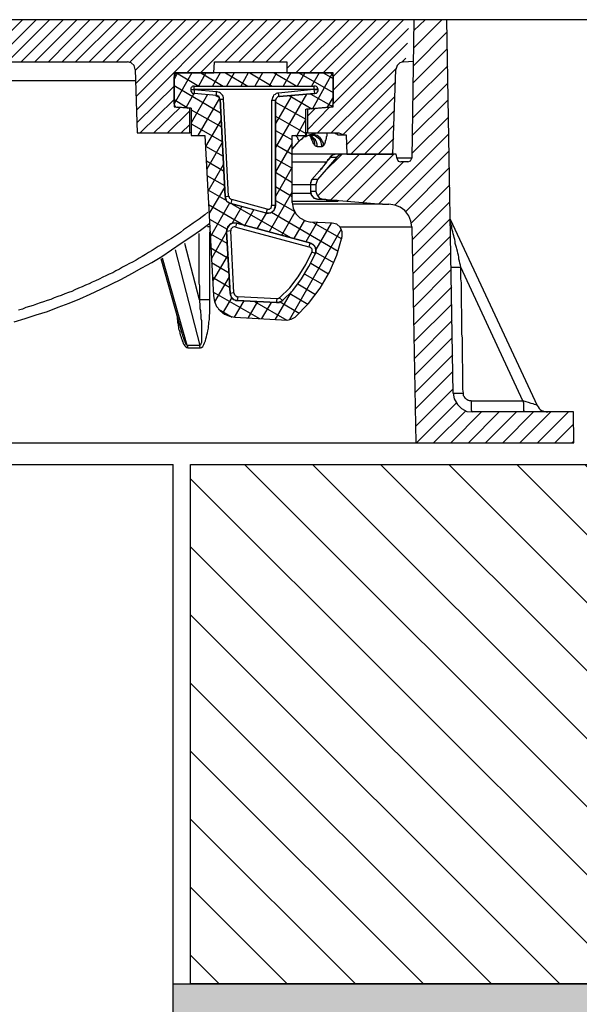
# Model space of a CAD drawing. Units: millimetres. Extents: x 463 to 16396, y -11098 to 21113.
# Drawn here: x 9391 to 9537, y 16765 to 17021 of the extents above; entities that cross this region are included whole.
import ezdxf

# ---------------------------------------------------------------- set-up
doc = ezdxf.new("R2010")
doc.units = ezdxf.units.MM
doc.layers.add('ISKOP', color=7, linetype='Continuous')
doc.layers.add('obrubi kotnih polja', color=7, linetype='Continuous', plot=False)
doc.layers.add('TEKST', color=1, linetype='Continuous', lineweight=9)

# ---------------------------------------------------------------- blocks, each defined once
blk = doc.blocks.new('314044_n')
for p, q in [((139.84, -10.94), (142.3, -10.77)), ((-80, -109.88), (80, -109.88))]:
    blk.add_line(p, q)
for points in [[(29.89, -10.94), (40.83, 0)], [(33.42, -10.94), (44.37, 0)], [(36.96, -10.94), (47.9, 0)], [(40.5, -10.94), (51.44, 0)], [(44.04, -10.94), (54.98, 0)], [(47.58, -10.94), (58.35, 0)], [(51.12, -10.94), (62.06, 0)], [(54.65, -10.94), (65.6, 0)], [(58.19, -10.94), (69.13, 0)], [(61.73, -10.94), (72.67, 0)], [(65.27, -10.94), (76.21, 0)], [(68.68, -11.07), (79.75, 0)], [(70.12, -13.17), (83.29, 0)], [(70.25, -16.58), (86.83, 0)], [(70.51, -23.39), (93.77, 0)], [(83.49, -13.83), (97.31, 0)], [(87.02, -13.83), (100.85, 0)], [(93.44, -10.94), (104.39, 0)], [(96.98, -10.94), (107.93, 0)], [(100.52, -10.94), (111.46, 0)], [(107.6, -10.94), (118.54, 0)], [(109.43, -12.65), (122.08, 0)], [(111.79, -13.83), (125.62, 0)], [(115.33, -13.83), (129.16, 0)], [(118.87, -13.83), (132.69, 0)], [(121.49, -18.28), (139.77, 0)], [(121.49, -14.74), (136.23, 0)], [(152.68, -97.04), (150.98, 0), (142.46, 0), (141.93, -35.97)], [(142.33, -7.4), (149.73, 0)], [(142.46, -2.82), (145.34, 0)], [(70.38, -19.98), (90.36, 0)], [(104.06, -10.94), (115, 0)], [(121.49, -21.82), (141.02, -2.29)], [(142.33, -11.99), (151.03, -3.28)], [(117.43, -29.42), (140.75, -6.09)], [(142.2, -16.45), (151.11, -7.53)], [(139.44, -10.94), (140.36, -10.02)], [(-112.97, -10.94), (68.15, -10.94)], [(70.12, -12.91), (69.86, -11.86), (69.07, -11.2), (68.15, -10.94)], [(81.26, -13.83), (90.56, -13.83), (90.69, -10.94), (109.43, -10.94), (109.43, -13.83), (120.44, -13.83)], [(120.97, -29.42), (137.87, -12.65)], [(139.84, -10.94), (138.79, -11.2), (138.13, -11.86), (137.74, -12.91)], [(142.2, -21.03), (151.24, -11.99)], [(70.12, -12.91), (70.64, -29.42), (84.27, -29.42), (84.27, -23), (81.13, -22.74)], [(81.26, -13.83), (81, -13.83), (80.86, -13.96), (80.73, -13.96), (80.6, -14.09), (80.47, -14.22), (80.34, -14.48), (80.21, -14.61), (80.21, -14.87)], [(80.21, -13.83), (80.21, -22.61), (84.67, -23), (84.67, -30.08), (88.2, -30.08), (90.43, -71.75), (90.69, -73.19), (91.22, -74.5), (92.13, -75.55), (93.31, -76.47), (94.62, -76.99), (95.93, -77.25), (109.56, -78.04), (110.61, -77.78), (111.66, -77.25), (115.07, -73.71), (118.08, -69.78), (120.57, -65.59), (122.41, -61.13), (123.85, -56.29), (123.85, -55.11), (123.32, -53.93), (122.41, -53.14), (121.23, -52.88), (115.72, -52.62)], [(110.88, -47.5), (110.88, -30.08), (114.41, -30.08), (114.41, -23.26), (121.49, -22.61), (121.49, -13.83), (80.21, -13.83)], [(81.13, -13.83), (80.21, -15.53)], [(84.8, -13.83), (80.21, -21.82)], [(80.21, -21.82), (80.21, -14.87)], [(80.86, -13.83), (86.63, -17.23)], [(88.47, -13.83), (86.5, -17.23)], [(87.15, -13.83), (92.92, -17.23)], [(92.13, -13.83), (90.17, -17.23)], [(93.58, -13.83), (99.34, -17.23)], [(95.8, -13.83), (93.84, -17.23)], [(99.47, -13.83), (97.51, -17.23)], [(99.87, -13.83), (105.63, -17.23)], [(103.14, -13.83), (101.18, -17.23)], [(106.81, -13.83), (104.85, -17.23)], [(106.16, -13.83), (112.05, -17.23)], [(110.48, -13.83), (108.52, -17.23)], [(114.15, -13.83), (112.18, -17.23)], [(112.58, -13.83), (121.49, -18.94)], [(120.57, -22.74), (114.81, -23.26), (114.81, -29.42), (122.93, -29.42), (124.24, -29.94), (124.9, -29.94), (125.03, -34.92), (136.95, -34.92), (137.74, -12.91)], [(117.82, -13.83), (115.85, -17.23)], [(121.36, -13.83), (116.12, -23.13)], [(118.87, -13.83), (121.49, -15.27)], [(121.49, -14.87), (121.49, -14.61), (121.36, -14.48), (121.36, -14.22), (121.23, -14.09), (121.1, -13.96), (120.83, -13.96), (120.7, -13.83), (120.44, -13.83)], [(121.49, -14.87), (121.49, -21.69)], [(121.49, -14.87), (121.62, -14.87)], [(1.97, -15.79), (70.25, -15.79)], [(70.51, -26.8), (80.21, -17.23)], [(80.21, -17.1), (92.27, -24.18)], [(85.45, -17.23), (85.06, -17.23), (84.93, -17.36), (84.8, -17.49), (84.67, -17.63), (84.53, -17.76), (84.53, -18.15)], [(85.45, -17.23), (85.19, -17.23), (84.93, -17.36), (84.8, -17.49), (84.67, -17.63), (84.53, -17.76), (84.53, -18.15)], [(84.53, -18.15), (85.45, -18.15), (85.45, -17.23)], [(85.45, -17.23), (116.51, -17.23)], [(85.45, -17.23), (116.51, -17.23)], [(117.56, -18.15), (117.56, -18.02), (117.43, -17.76), (117.43, -17.63), (117.3, -17.49), (117.17, -17.36), (116.9, -17.23), (116.51, -17.23)], [(116.51, -17.23), (116.51, -18.15), (117.56, -18.15), (117.56, -18.02), (117.43, -17.76), (117.43, -17.63), (117.3, -17.49), (117.17, -17.36), (116.9, -17.23), (116.51, -17.23)], [(124.11, -29.81), (137.61, -16.31)], [(142.06, -25.62), (151.24, -16.45)], [(85.32, -19.2), (83.22, -22.87)], [(84.53, -18.15), (84.53, -18.54), (84.67, -18.67), (84.8, -18.94), (84.93, -19.07), (85.06, -19.07), (85.19, -19.2), (85.45, -19.2)], [(84.53, -18.15), (84.67, -18.15)], [(84.53, -18.15), (84.67, -18.15)], [(84.53, -18.15), (84.53, -18.54), (84.67, -18.67), (84.8, -18.94), (84.93, -19.07), (85.06, -19.07), (85.19, -19.2), (85.45, -19.2)], [(84.53, -18.15), (85.45, -18.15), (91.22, -18.67)], [(88.86, -19.46), (84.67, -26.8)], [(116.51, -18.15), (85.45, -18.15), (85.45, -19.2)], [(85.45, -18.15), (85.58, -18.15)], [(93.44, -45.93), (92.13, -20.64), (92, -20.51), (92, -20.25), (91.87, -20.12), (91.87, -19.98), (91.61, -19.85), (91.48, -19.85), (91.35, -19.72), (91.22, -19.72), (85.45, -19.2)], [(85.45, -19.2), (85.58, -19.2)], [(91.22, -19.72), (85.45, -19.2)], [(92, -20.38), (86.37, -30.08)], [(90.96, -19.72), (92, -20.25)], [(91.22, -19.72), (91.22, -18.67)], [(92.13, -20.64), (93.05, -20.64), (93.05, -20.25), (92.92, -19.85), (92.79, -19.59), (92.53, -19.33), (92.27, -19.07), (92, -18.94), (91.61, -18.81), (91.22, -18.67)], [(92.13, -20.64), (92, -20.51), (92, -20.25), (91.87, -20.12), (91.87, -19.98), (91.74, -19.85), (91.48, -19.85), (91.35, -19.72), (91.22, -19.72)], [(107.47, -19.98), (107.34, -19.07), (107.07, -19.07), (106.68, -19.2), (106.42, -19.46), (106.03, -19.59), (105.89, -19.98), (105.76, -20.25), (105.63, -20.64), (105.5, -21.03)], [(116.64, -19.2), (107.47, -19.98), (107.34, -19.98), (107.07, -20.12), (106.94, -20.25), (106.81, -20.38), (106.68, -20.51), (106.68, -20.64), (106.55, -20.77), (106.55, -48.29)], [(114.54, -19.33), (106.55, -33.22)], [(110.74, -19.72), (106.55, -26.93)], [(107.47, -19.98), (107.34, -19.98), (107.07, -20.12), (106.94, -20.25), (106.81, -20.38), (106.68, -20.51), (106.68, -20.64), (106.55, -20.77), (106.55, -21.03)], [(116.51, -18.15), (107.34, -19.07)], [(107.47, -19.98), (116.64, -19.2)], [(107.47, -19.98), (107.6, -19.98)], [(110.09, -19.72), (115.99, -23.13)], [(115.72, -19.33), (121.49, -22.61)], [(117.56, -18.15), (116.51, -18.15), (116.64, -19.2), (116.77, -19.2), (117.03, -19.07), (117.17, -19.07), (117.3, -18.94), (117.43, -18.67), (117.56, -18.54), (117.56, -18.15)], [(116.51, -18.15), (116.64, -18.15)], [(116.64, -19.2), (116.77, -19.2), (117.03, -19.07), (117.17, -19.07), (117.3, -18.94), (117.43, -18.67), (117.56, -18.54), (117.56, -18.15)], [(116.64, -19.2), (116.77, -19.2)], [(117.56, -18.15), (117.69, -18.15)], [(117.56, -18.15), (117.69, -18.15)], [(117.56, -18.15), (117.69, -18.15)], [(121.49, -20.12), (119.92, -22.74)], [(124.9, -32.57), (137.48, -19.98)], [(71.43, -29.42), (80.21, -20.77)], [(74.97, -29.42), (81.65, -22.87)], [(80.21, -20.77), (83.88, -23)], [(80.21, -21.82), (80.21, -21.95), (80.34, -22.21), (80.34, -22.34), (80.47, -22.47), (80.6, -22.61), (80.86, -22.74), (81.13, -22.74)], [(81.13, -22.74), (81.26, -22.74)], [(84.67, -23), (84.27, -23)], [(92.13, -20.64), (93.44, -45.93), (93.84, -47.11), (94.89, -47.77)], [(94.36, -45.8), (93.05, -20.64)], [(106.55, -21.03), (105.5, -21.03)], [(105.5, -21.03), (105.5, -48.29)], [(106.55, -21.03), (106.68, -21.03)], [(106.55, -48.29), (106.55, -21.03)], [(106.55, -21.43), (114.41, -25.88)], [(114.81, -28.63), (120.57, -22.74)], [(120.44, -22.74), (120.57, -22.74)], [(120.57, -22.74), (120.7, -22.74), (120.97, -22.61), (121.1, -22.61), (121.23, -22.47), (121.36, -22.21), (121.49, -22.08), (121.49, -21.69)], [(121.49, -21.69), (121.62, -21.69)], [(141.93, -30.21), (151.34, -20.8)], [(78.51, -29.42), (84.27, -23.65)], [(84.67, -23.39), (92.53, -27.85)], [(106.55, -25.1), (114.41, -29.55)], [(114.81, -23.26), (114.54, -23.26)], [(114.81, -25.1), (116.77, -23.13)], [(126.08, -34.92), (137.35, -23.65)], [(141.93, -34.79), (151.42, -25.31)], [(82.04, -29.42), (84.27, -27.19)], [(84.67, -27.06), (92.66, -31.65)], [(92.4, -26.01), (88.33, -32.96)], [(114.41, -25.88), (112.05, -30.08)], [(129.61, -34.92), (137.35, -27.32)], [(84.67, -29.42), (84.27, -29.42)], [(106.55, -28.77), (110.88, -31.25)], [(110.88, -33.61), (112.71, -31.52), (113.1, -31.12), (113.5, -30.86), (113.89, -30.47), (114.41, -30.34)], [(112.71, -31.52), (112.58, -31.25), (112.45, -31.12), (112.32, -30.73), (112.05, -30.47), (111.66, -30.08)], [(114.41, -30.34), (114.54, -30.21), (114.54, -29.42)], [(114.81, -29.42), (114.41, -29.42)], [(114.41, -30.34), (114.68, -30.21), (114.94, -30.08)], [(119, -32.57), (119, -32.04), (118.74, -31.65), (118.48, -31.12), (118.08, -30.73), (117.69, -30.34), (117.3, -30.08), (116.77, -29.94), (116.25, -29.81), (115.85, -29.81), (115.85, -29.94), (115.33, -29.94), (115.33, -30.08), (114.94, -30.08)], [(115.59, -30.08), (114.94, -30.08)], [(117.3, -32.96), (117.3, -32.3), (117.17, -31.78), (116.9, -31.25), (116.51, -30.86), (116.12, -30.47), (115.59, -30.21), (115.07, -30.08)], [(116.12, -30.6), (115.99, -30.6), (115.85, -30.47), (115.72, -30.34), (115.59, -30.34), (115.46, -30.21), (115.33, -30.21), (115.07, -30.08)], [(118.61, -32.96), (118.48, -32.3), (118.34, -31.78), (118.08, -31.25), (117.69, -30.86), (117.17, -30.47), (116.77, -30.21), (116.25, -30.08), (115.59, -30.08)], [(115.59, -30.34), (115.59, -30.47), (115.72, -30.6), (115.72, -30.86), (115.85, -30.99), (115.85, -31.12), (115.99, -31.25), (115.99, -31.39), (116.12, -31.52), (116.12, -31.78), (116.25, -31.78), (116.25, -32.04), (116.38, -32.04), (116.38, -32.17), (116.51, -32.3), (116.51, -32.43), (116.64, -32.43), (116.64, -32.57), (116.77, -32.57), (116.77, -32.17), (116.64, -31.65), (116.51, -31.25), (116.25, -30.86), (115.85, -30.47)], [(116.12, -29.42), (116.12, -29.68), (116.25, -29.81)], [(116.9, -29.42), (116.9, -29.55), (116.64, -29.55), (116.64, -29.68), (116.38, -29.68), (116.38, -29.81), (116.25, -29.81)], [(119, -32.57), (119.13, -32.57), (119.13, -32.43), (119.26, -32.3), (119.26, -32.17), (119.39, -32.17), (119.39, -31.91), (119.52, -31.78), (119.52, -31.39), (119.65, -31.25), (119.65, -30.99), (119.79, -30.86), (119.79, -30.34), (119.92, -30.21), (119.92, -29.42)], [(121.49, -29.42), (121.88, -29.42), (122.01, -29.55), (122.28, -29.55), (122.28, -29.68), (122.54, -29.68), (122.54, -29.81), (122.67, -29.81), (122.67, -29.94), (122.8, -29.94)], [(122.8, -29.94), (124.24, -29.94)], [(133.28, -47.9), (151.5, -29.68)], [(88.33, -32.83), (92.92, -35.45)], [(92.66, -31.91), (88.73, -38.86)], [(110.88, -32.04), (106.55, -39.51)], [(106.55, -32.43), (110.88, -34.92)], [(116.77, -32.57), (116.77, -32.7), (116.9, -32.7), (117.03, -32.83), (117.17, -32.83), (117.3, -32.96)], [(117.3, -32.96), (118.61, -32.96)], [(118.61, -32.96), (118.74, -32.83), (118.87, -32.83), (118.87, -32.7), (119, -32.7), (119, -32.57)], [(133.15, -34.92), (137.22, -30.86)], [(122.28, -34.92), (110.88, -34.92)], [(120.7, -35.71), (120.44, -36.1), (120.05, -36.5), (119.79, -37.02), (119.39, -37.41), (119, -37.94), (118.74, -38.33), (118.34, -38.86), (117.95, -39.25), (115.99, -41.48)], [(123.98, -34.92), (123.06, -35.19), (122.41, -35.71), (117.43, -41.48), (117.03, -42.79), (117.03, -44.62), (117.3, -45.54), (117.95, -46.33), (118.87, -46.59), (134.33, -47.9), (135.91, -47.9)], [(117.43, -45.8), (128.3, -34.92)], [(117.95, -39.25), (118.08, -39.12), (118.21, -38.99), (118.34, -38.72), (118.48, -38.59), (118.61, -38.46), (118.74, -38.33), (118.87, -38.2), (119, -37.94), (119.13, -37.81), (119.26, -37.68), (119.39, -37.55), (119.52, -37.41), (119.52, -37.28), (119.65, -37.02), (119.79, -36.89), (119.92, -36.76), (120.05, -36.63), (120.18, -36.5), (120.31, -36.37), (120.44, -36.23), (120.44, -36.1), (120.57, -35.97), (120.7, -35.84), (120.83, -35.71)], [(118.87, -39.77), (123.85, -34.92)], [(122.28, -34.92), (121.36, -35.19), (120.7, -35.71)], [(120.83, -35.71), (120.7, -35.71)], [(122.28, -34.92), (122.01, -34.92), (121.62, -35.06), (121.36, -35.19), (120.97, -35.45), (120.83, -35.71)], [(120.83, -35.71), (122.41, -35.71)], [(120.97, -46.72), (132.76, -34.92)], [(123.98, -34.92), (122.28, -34.92)], [(138.13, -36.1), (137.87, -34.92), (123.98, -34.92)], [(125.03, -47.11), (137.22, -34.92)], [(136.69, -34.92), (137.09, -34.53)], [(137.48, -48.16), (151.57, -34.06)], [(88.6, -36.63), (93.05, -39.25)], [(92.92, -37.68), (88.99, -44.62)], [(106.55, -36.1), (110.88, -38.59)], [(110.88, -38.33), (106.55, -45.93)], [(110.88, -36.89), (119.79, -36.89)], [(129.22, -47.5), (139.71, -36.89)], [(141.93, -35.97), (138, -35.97)], [(138.13, -36.1), (138.39, -36.76), (139.05, -36.89)], [(140.89, -36.89), (139.05, -36.89)], [(140.89, -36.89), (141.54, -36.63), (141.93, -35.97)], [(88.73, -40.43), (93.31, -43.05)], [(106.55, -39.64), (110.88, -42.26)], [(115.99, -41.48), (117.95, -39.25)], [(117.95, -39.25), (118.08, -39.25)], [(140.36, -49.86), (151.63, -38.46)], [(106.55, -43.31), (110.88, -45.93)], [(115.59, -42.92), (110.88, -42.92)], [(115.99, -41.48), (115.85, -41.74), (115.72, -42.13), (115.59, -42.39), (115.59, -42.79)], [(115.59, -42.92), (115.59, -42.79), (115.99, -41.48)], [(115.59, -42.79), (117.03, -42.79)], [(115.59, -42.92), (115.59, -42.79)], [(115.59, -42.79), (115.72, -42.79)], [(117.03, -42.92), (115.59, -42.92), (115.59, -44.62)], [(117.03, -42.92), (115.59, -42.92)], [(115.59, -42.92), (115.72, -42.92)], [(115.59, -42.92), (115.59, -44.62), (115.85, -45.54), (116.51, -46.33), (117.43, -46.59)], [(117.43, -41.48), (115.99, -41.48)], [(115.99, -41.48), (116.12, -41.48)], [(141.8, -52.75), (151.76, -42.92)], [(88.99, -44.23), (93.84, -46.98)], [(93.31, -43.57), (89.25, -50.39)], [(93.44, -45.93), (94.36, -45.8), (94.49, -46.06), (94.49, -46.19), (94.62, -46.33), (94.76, -46.46), (94.89, -46.59), (95.02, -46.72), (95.15, -46.72)], [(93.44, -45.93), (93.44, -46.33), (93.58, -46.59), (93.71, -46.98), (93.97, -47.24), (94.23, -47.37), (94.49, -47.64), (94.89, -47.77)], [(93.44, -45.93), (93.58, -45.93)], [(110.88, -44.75), (104.85, -55.11)], [(115.72, -45.15), (110.88, -45.15)], [(117.03, -44.62), (115.59, -44.62)], [(115.59, -44.62), (115.59, -45.02), (115.72, -45.28), (115.85, -45.67), (116.12, -45.93), (116.38, -46.19), (116.77, -46.33), (117.03, -46.46), (117.43, -46.59)], [(115.59, -44.62), (115.72, -44.62)], [(89.12, -48.03), (98.69, -53.53)], [(94.62, -47.64), (89.64, -56.29)], [(95.15, -46.72), (94.89, -47.77), (104.06, -50.13)], [(104.06, -50.26), (94.89, -47.77)], [(94.89, -47.77), (95.02, -47.77)], [(104.32, -49.21), (95.15, -46.72)], [(97.77, -48.55), (95.15, -53.01)], [(95.28, -47.9), (110.61, -56.68)], [(104.06, -50.26), (104.72, -50.26), (105.11, -50.13), (105.5, -50), (105.76, -49.86), (106.03, -49.6), (106.29, -49.34), (106.42, -48.95), (106.55, -48.68), (106.55, -48.29)], [(104.32, -49.21), (104.06, -50.13), (105.24, -50.13), (106.16, -49.47), (106.55, -48.29), (105.5, -48.29)], [(104.32, -49.21), (104.98, -49.21), (105.11, -49.08), (105.37, -48.95), (105.37, -48.82), (105.5, -48.55), (105.5, -48.29)], [(106.55, -46.98), (111.53, -49.86)], [(106.55, -48.29), (106.68, -48.29)], [(110.88, -47.11), (122.67, -47.11), (122.41, -46.98)], [(110.88, -47.5), (111.14, -48.95), (111.79, -50.39), (112.84, -51.44), (114.28, -52.22), (115.72, -52.62)], [(134.33, -47.9), (111.01, -47.9)], [(117.43, -46.59), (118.87, -46.59)], [(119.26, -46.72), (117.43, -46.59)], [(117.43, -46.59), (117.56, -46.59)], [(117.43, -46.59), (119.26, -46.72)], [(122.67, -47.11), (122.8, -47.11), (122.54, -47.11), (122.41, -46.98), (121.23, -46.98), (120.97, -46.85), (119.79, -46.85), (119.52, -46.72), (119.26, -46.72)], [(122.54, -47.11), (122.41, -46.98), (121.23, -46.98), (120.97, -46.85), (119.92, -46.85), (119.52, -46.72), (119.26, -46.72)], [(141.93, -53.8), (141.67, -52.35), (141.15, -50.91), (140.1, -49.6), (138.92, -48.68), (137.48, -48.16), (135.91, -47.9)], [(142.06, -57.07), (151.81, -47.33)], [(88.93, -50), (88.15, -50.65), (87.49, -51.17), (86.71, -51.83), (85.92, -52.35), (85.13, -52.88), (84.22, -53.53), (83.43, -54.06), (82.64, -54.58), (81.86, -55.24), (81.07, -55.76), (80.29, -56.29), (79.5, -56.81), (78.58, -57.33), (77.8, -57.86), (77.01, -58.38), (76.09, -58.91), (75.31, -59.43), (74.52, -59.96), (73.6, -60.48), (72.82, -61), (71.9, -61.53), (71.11, -61.92), (70.33, -62.44), (69.41, -62.97), (68.62, -63.36), (67.71, -63.89), (66.79, -64.28), (66, -64.8), (65.08, -65.2), (64.3, -65.72), (63.38, -66.11), (62.46, -66.51), (61.68, -66.9), (60.76, -67.42), (59.84, -67.82), (58.92, -68.21), (58.14, -68.6), (57.22, -69), (56.3, -69.39), (55.39, -69.78), (54.47, -70.18), (53.68, -70.57), (52.76, -70.83), (51.85, -71.23), (50.93, -71.62), (50.01, -71.88), (49.1, -72.27), (48.18, -72.67), (47.26, -72.93), (46.34, -73.32), (45.43, -73.58), (44.51, -73.85), (43.59, -74.24), (42.67, -74.5), (41.76, -74.76), (40.84, -75.16), (39.79, -75.42)], [(100.92, -49.34), (98.56, -53.4)], [(104.06, -50.26), (101.7, -54.32)], [(104.06, -50.13), (104.06, -50.26)], [(105.5, -50), (122.8, -60.09)], [(111.53, -50), (108.12, -56.02)], [(38.67, -78.51), (41.55, -77.59), (44.43, -76.67), (47.32, -75.76), (50.07, -74.71), (52.95, -73.66), (55.7, -72.48), (58.46, -71.3), (61.21, -69.99), (63.83, -68.68), (66.58, -67.37), (69.2, -65.93), (71.82, -64.49), (74.44, -63.05), (77.06, -61.47), (79.55, -59.77), (82.04, -58.07), (84.53, -56.36), (87.02, -54.66), (89.51, -52.82)], [(89.38, -51.83), (93.97, -54.45)], [(96.46, -52.88), (95.28, -52.88), (94.89, -53.01), (94.62, -53.27), (94.36, -53.53), (94.1, -53.8), (93.97, -54.19), (93.84, -54.58), (93.84, -54.98)], [(96.2, -53.93), (96.46, -52.88), (95.41, -52.88), (94.62, -53.27), (94.1, -54.06), (93.84, -54.98)], [(96.46, -52.88), (115.46, -57.99)], [(96.46, -52.88), (96.59, -52.88)], [(115.46, -57.99), (96.46, -52.88)], [(114.02, -52.09), (111.27, -56.81)], [(117.3, -52.62), (114.41, -57.73)], [(116.12, -52.62), (123.72, -56.94)], [(120.97, -52.88), (117.03, -59.69)], [(142.06, -61.53), (151.89, -51.7)], [(151.89, -51.83), (174.43, -100.19)], [(154.64, -64.28), (154.51, -63.76), (154.38, -63.23), (154.25, -62.71), (154.12, -62.18), (154.12, -61.66), (153.99, -61.13), (153.86, -60.61), (153.73, -60.09), (153.6, -59.56), (153.47, -59.17), (153.34, -58.64), (153.2, -58.12), (153.2, -57.6), (153.07, -57.07), (152.94, -56.55), (152.81, -56.15), (152.68, -55.63), (152.55, -55.11), (152.42, -54.58), (152.29, -54.19), (152.29, -53.66), (152.16, -53.27), (152.02, -52.75), (151.89, -52.35)], [(86.63, -55.5), (86.63, -68.47), (86.76, -69.13), (86.76, -72.8)], [(89.51, -53.8), (88.86, -53.8)], [(89.51, -72.8), (89.51, -55.11)], [(89.51, -55.5), (94.1, -58.12)], [(93.84, -55.11), (89.91, -62.05)], [(94.89, -54.84), (93.84, -54.98), (94.76, -71.09)], [(94.76, -71.09), (93.84, -54.98)], [(93.84, -54.98), (93.97, -54.98)], [(96.2, -53.93), (95.93, -53.8), (95.8, -53.8), (95.54, -53.93), (95.41, -53.93), (95.28, -54.06), (95.15, -54.19), (95.02, -54.32), (94.89, -54.45), (94.89, -54.84)], [(95.67, -70.96), (94.89, -54.84)], [(96.2, -53.93), (115.2, -59.04)], [(123.59, -54.45), (110.09, -78.04)], [(123.19, -53.8), (141.93, -53.8)], [(141.93, -53.8), (142.98, -109.88)], [(142.2, -65.98), (152.02, -56.15)], [(86.76, -72.8), (82.96, -58.12)], [(96.59, -72.93), (106.81, -73.45), (107.6, -73.45), (107.6, -73.32), (107.86, -73.32), (107.99, -73.19), (108.12, -73.19), (108.12, -73.06), (108.25, -73.06), (108.38, -72.93), (111.01, -70.31), (113.23, -67.29), (115.2, -64.15), (116.9, -60.74), (116.9, -60.35), (117.03, -60.22), (117.03, -59.69), (116.9, -59.56), (116.9, -59.17), (116.77, -59.04), (116.77, -58.91), (116.64, -58.78), (116.51, -58.64), (116.38, -58.51), (116.25, -58.38), (116.12, -58.38), (115.99, -58.25), (115.85, -58.12), (115.59, -58.12), (115.46, -57.99)], [(115.46, -57.99), (115.2, -59.04), (115.46, -59.04), (115.59, -59.17), (115.72, -59.17), (115.72, -59.3), (115.85, -59.43), (115.85, -59.56), (115.99, -59.56), (115.99, -60.35)], [(115.46, -57.99), (115.59, -58.12), (115.85, -58.12), (115.99, -58.25), (116.12, -58.25), (116.25, -58.38), (116.38, -58.51), (116.51, -58.64), (116.64, -58.78), (116.77, -58.91), (116.77, -59.04), (116.9, -59.17), (116.9, -59.43), (117.03, -59.56), (117.03, -60.35), (116.9, -60.48), (116.9, -60.74)], [(115.46, -57.99), (115.59, -57.99)], [(80.47, -59.82), (86.89, -84.59), (83.62, -84.59)], [(89.78, -59.3), (94.23, -61.92)], [(94.23, -61), (90.17, -67.95)], [(107.6, -72.27), (110.22, -69.65), (112.45, -66.77), (114.41, -63.62), (115.99, -60.35)], [(108.38, -72.93), (111.01, -70.31), (113.23, -67.29), (115.2, -64.15), (116.9, -60.74)], [(116.9, -60.74), (115.99, -60.35)], [(116.9, -60.35), (121.62, -63.1)], [(116.9, -60.74), (117.03, -60.74)], [(142.2, -70.31), (152.02, -60.48)], [(76.8, -62.05), (82.31, -81.71)], [(83.75, -85.25), (83.75, -84.85), (83.62, -84.59), (77.19, -61.92)], [(89.91, -63.1), (94.49, -65.72)], [(115.72, -63.23), (120.31, -65.98)], [(114.15, -66.11), (118.74, -68.73)], [(142.33, -74.76), (152.16, -64.93)], [(152.16, -64.28), (154.64, -64.28)], [(157.27, -99.01), (170.76, -99.01), (154.64, -64.28)], [(155.3, -97.04), (155.17, -95.99), (155.17, -89.83), (155.04, -88.79), (155.04, -82.63), (154.91, -81.71), (154.91, -75.55), (154.78, -74.5), (154.78, -68.34), (154.64, -67.29), (154.64, -64.28)], [(90.17, -66.9), (94.62, -69.52)], [(94.49, -66.77), (90.69, -73.32)], [(112.32, -68.6), (116.9, -71.36)], [(90.3, -70.7), (102.36, -77.65)], [(95.67, -70.96), (94.76, -71.09), (95.02, -72.01), (95.67, -72.67), (96.59, -72.93)], [(94.76, -71.09), (94.76, -71.49), (94.89, -71.75), (95.02, -72.14), (95.28, -72.4), (95.54, -72.67), (95.93, -72.8), (96.2, -72.93), (96.59, -72.93)], [(94.76, -71.09), (94.89, -71.09)], [(95.67, -70.96), (95.8, -71.23), (95.8, -71.36), (95.93, -71.49), (96.07, -71.62), (96.2, -71.75), (96.33, -71.88), (96.46, -71.88), (96.72, -72.01)], [(110.61, -70.7), (106.42, -77.78)], [(110.22, -71.09), (114.94, -73.85)], [(142.46, -79.22), (152.29, -69.39)], [(86.76, -72.8), (86.76, -73.32), (86.89, -73.85), (86.89, -75.03), (87.02, -75.55), (87.02, -76.07), (87.15, -76.6), (87.15, -77.65), (87.29, -78.17), (87.29, -83.81), (87.15, -84.2), (87.02, -84.46), (86.89, -84.59)], [(89.51, -72.8), (86.76, -72.8)], [(87.02, -85.25), (87.29, -85.12), (87.68, -84.85), (87.94, -84.33), (88.07, -83.94), (88.33, -83.41), (88.47, -82.89), (88.6, -82.36), (88.73, -81.84), (88.86, -81.32), (88.99, -80.79), (89.12, -80.14), (89.12, -79.61), (89.25, -79.09), (89.25, -78.56), (89.38, -77.91), (89.38, -76.86), (89.51, -76.21), (89.51, -72.8)], [(95.15, -72.14), (92.79, -76.21)], [(98.29, -73.06), (95.8, -77.25)], [(96.72, -72.01), (96.59, -72.93)], [(108.38, -72.93), (108.25, -73.06), (108.12, -73.06), (108.12, -73.19), (107.99, -73.19), (107.86, -73.32), (107.6, -73.32), (107.6, -73.45), (106.81, -73.45), (96.59, -72.93)], [(96.59, -72.93), (96.72, -72.93)], [(106.81, -73.45), (106.94, -72.54), (96.72, -72.01)], [(101.83, -73.19), (99.34, -77.52)], [(101.05, -73.19), (109.43, -78.04)], [(105.37, -73.45), (102.88, -77.65)], [(106.81, -73.45), (106.94, -73.45)], [(108.38, -72.93), (107.6, -72.27), (107.47, -72.27), (107.47, -72.4), (107.21, -72.4), (107.21, -72.54), (106.94, -72.54)], [(107.73, -73.32), (112.71, -76.21)], [(108.38, -72.93), (108.52, -72.93)], [(142.46, -83.67), (152.29, -73.85)], [(80.86, -76.6), (81, -76.99), (81, -77.78), (81.13, -78.17), (81.13, -78.56), (81.26, -79.09), (81.26, -79.48), (81.39, -79.87), (81.39, -80.27), (81.52, -80.66), (81.65, -81.05), (81.65, -81.45), (81.78, -81.84), (81.91, -82.23), (82.04, -82.63), (82.17, -83.02), (82.31, -83.41), (82.44, -83.67), (82.57, -84.07), (82.83, -84.46), (82.96, -84.72), (83.22, -84.99), (83.49, -85.12), (83.75, -85.25)], [(91.74, -75.16), (95.28, -77.25)], [(142.59, -88), (152.42, -78.17)], [(83.62, -84.59), (83.49, -84.46), (83.35, -84.33), (83.22, -84.2), (83.22, -83.94), (83.09, -83.81), (83.09, -83.67), (82.96, -83.54), (82.96, -83.41), (82.83, -83.28), (82.83, -83.02), (82.7, -82.89), (82.7, -82.63), (82.57, -82.5), (82.57, -82.36), (82.44, -82.23), (82.44, -81.84), (82.31, -81.71)], [(142.59, -92.46), (152.42, -82.63)], [(83.75, -85.25), (87.02, -85.25)], [(87.02, -85.25), (86.89, -84.85), (86.89, -84.59)], [(142.72, -96.91), (152.55, -87.08)], [(142.72, -101.24), (152.55, -91.41)], [(142.85, -105.69), (152.68, -95.86)], [(152.68, -97.04), (152.94, -98.48), (153.73, -99.92), (154.78, -100.97), (156.22, -101.76), (157.66, -101.89)], [(152.68, -97.04), (155.3, -97.04)], [(157.27, -99.01), (156.87, -99.01), (156.74, -98.88), (156.48, -98.88), (156.35, -98.75), (156.22, -98.75), (156.09, -98.61), (155.96, -98.48), (155.82, -98.35), (155.69, -98.35), (155.69, -98.22), (155.56, -98.09), (155.56, -97.96), (155.43, -97.83), (155.3, -97.7), (155.3, -97.04)], [(143.11, -109.88), (153.47, -99.53)], [(157.27, -99.01), (157.27, -101.37), (157.4, -101.63), (157.4, -101.89)], [(170.76, -99.01), (170.89, -99.53), (170.89, -101.5), (171.03, -101.76), (171.03, -101.89)], [(174.43, -100.19), (174.17, -100.06), (173.78, -99.92), (173.39, -99.79), (172.86, -99.66), (172.21, -99.4), (171.55, -99.27), (170.76, -99.01)], [(147.57, -109.88), (155.96, -101.63)], [(152.02, -109.88), (160.02, -101.89)], [(156.61, -109.88), (164.6, -101.89)], [(184, -109.88), (183.87, -101.89), (157.66, -101.89)], [(161.07, -109.88), (169.06, -101.89)], [(165.52, -109.88), (173.52, -101.89)], [(169.98, -109.88), (177.97, -101.89)], [(174.43, -100.19), (174.7, -100.58), (174.96, -100.97), (175.22, -101.24), (175.61, -101.5), (175.88, -101.63), (176.27, -101.76), (176.79, -101.89), (177.19, -101.89)], [(174.56, -109.88), (182.56, -101.89)], [(179.02, -109.88), (183.87, -105.04)], [(-184, -109.88), (184, -109.88)], [(142.98, -109.88), (184, -109.88)], [(183.48, -109.88), (184, -109.49)]]:
    blk.add_lwpolyline(points)

msp = doc.modelspace()

# ---------------------------------------------------------------- hatches: boundary and pattern name
at = {"layer": 'ISKOP'}
h = msp.add_hatch(dxfattribs=at)
h.set_pattern_fill('ANSI31', color=256, scale=100, style=0)
h.set_pattern_definition([(135, (9796.626, 16770.587), (8.83883, 8.83883), [])])
h.paths.add_polyline_path([(9435.674, 16905.47), (9546.626, 16905.47), (9546.626, 16970.587), (9596.626, 16970.587), (9696.626, 16770.587), (9435.674, 16770.587)])
at = {"layer": 'TEKST'}
h = msp.add_hatch(dxfattribs=at)
h.set_pattern_fill('AR-CONC', color=0, scale=20, angle=45, style=0)
h.set_pattern_definition([(95, (-48684.98, 12683.36), (110.3104, 92.56142), [15, -165]), (40, (-48684.98, 12683.36), (-125.99843, 86.75363), [12, -132]), (145.4514, (-48675.79, 12691.08), (-15.6879, 179.31506), [12.74804, -140.22842]), (91.1842, (-48713.26, 12711.65), (174.3386, 127.52275), [22.5, -247.5]), (141.6356, (-48698.73, 12722.28), (-5.5798, 269.94234), [19.12206, -210.3426]), (36.1842, (-48713.26, 12711.65), (-5.58, 269.9423), [18, -198]), (66, (-48692.05, 12718.72), (141.35431, 27.4765), [15, -165]), (11, (-48692.05, 12718.72), (-68.14172, 136.9617), [12, -132]), (116.4514, (-48680.27, 12721.01), (73.21272, 164.43812), [12.74804, -140.22842]), (82.5, (-48684.98, 12683.364), (-45.358637, 48.797964), [0, -130.4, 0, -134, 0, -132.5]), (52.5, (-48684.98, 12683.364), (-18.57459, 92.98189), [0, -76.4, 0, -127.4, 0, -50.5]), (12.5, (-48716.515, 12651.827), (78.683633, 72.30415), [0, -50, 0, -156, 0, -207]), (2.5, (-48730.66, 12637.685), (68.318, 96.63196), [0, -65, 0, -103.6, 0, -147])])
h.paths.add_polyline_path([(9596.626, 16970.587), (9596.626, 17021.019), (11224.755, 17021.019), (11002.983, 16350.553), (9431.182, 16350.553), (9431.182, 16770.587), (9696.626, 16770.587)])
h.paths.add_polyline_path([(4174.907, 17021.019), (4174.907, 16350.553), (9271.182, 16350.553), (9271.182, 16770.587), (9004.944, 16770.587), (9104.944, 16970.587), (9104.944, 17021.019)])
h.paths.add_polyline_path([(3724.907, 16350.553), (3724.907, 17021.019), (2727.797, 17021.019), (2728.368, 16350.553)])

# ---------------------------------------------------------------- linework, layer by layer
for p, q in [((12206.858, 17021.019), (2042.73, 17021.019)), ((9271.182, 16905.47), (9431.182, 16905.47)), ((9431.182, 16107.022), (9431.182, 16905.47))]:
    msp.add_line(p, q)
at = {"layer": 'ISKOP'}
msp.add_lwpolyline([(9435.674, 16905.47), (9546.626, 16905.47), (9546.626, 16970.587), (9596.626, 16970.587), (9696.626, 16770.587), (9435.674, 16770.587)], close=True, dxfattribs=at)
at = {"layer": 'obrubi kotnih polja'}
msp.add_lwpolyline([(9596.626, 16970.587), (9596.626, 17021.019), (11224.755, 17021.019), (10903.731, 16350.553), (9431.182, 16350.553), (9431.182, 16770.587), (9696.626, 16770.587)], close=True, dxfattribs=at)

# ---------------------------------------------------------------- block references
msp.add_blockref('314044_n', (9351.182, 17021.019))

doc.saveas('drawing.dxf')
